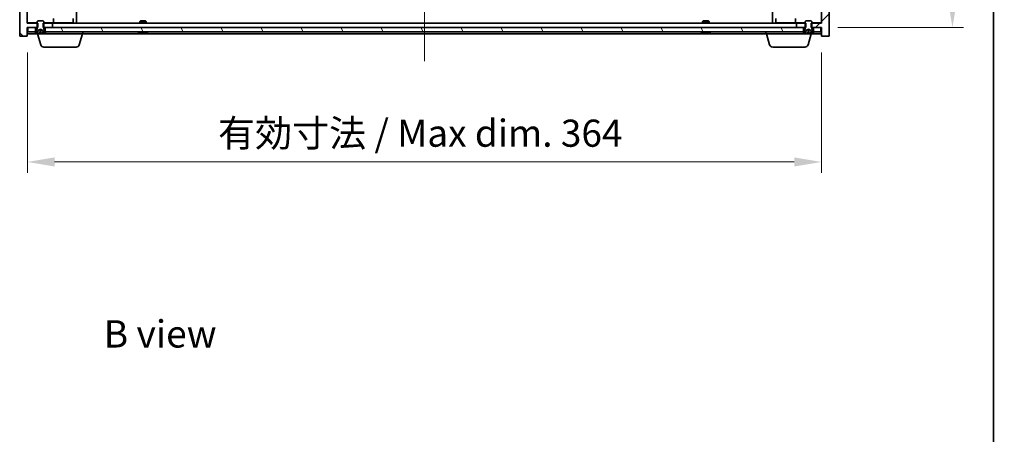
# Model space of a CAD drawing. Units: millimetres. Extents: x 0 to 10226, y 0 to 1405.
# Drawn here: x 3474 to 3925, y 844 to 1034 of the extents above; entities that cross this region are included whole.
import ezdxf

# ---------------------------------------------------------------- set-up
doc = ezdxf.new("R2010")
doc.units = ezdxf.units.MM
doc.header["$LTSCALE"] = 5
doc.linetypes.add('CHAIN', pattern=[0.3543, 0.2362, -0.0295, 0.0591, -0.0295])
doc.layers.get('Defpoints').update_dxf_attribs({"lineweight": 25})
for name, color, linetype, lineweight in [('Border (ISO)', 7, 'Continuous', 35), ('Centerline (ISO)', 131, 'Continuous', 18), ('Dimension (ISO)', 7, 'Continuous', 18), ('Dimension (ISO) @ 1', 7, 'Continuous', 18), ('Hatch (ISO)', 1, 'Continuous', 18), ('Symbol (ISO)', 7, 'Continuous', 18), ('Visible (ISO)', 7, 'Continuous', 35)]:
    doc.layers.add(name, color=color, linetype=linetype, lineweight=lineweight)
doc.styles.add('Note Text (TK)', font='txt')
doc.dimstyles.new('Default - Method 1b (TK)', dxfattribs={"dimscale": 5, "dimtxt": 2.5, "dimasz": 2.5, "dimexe": 1, "dimexo": 1.5, "dimgap": 1, "dimtad": 1, "dimtoh": 1, "dimrnd": 1e-08, "dimdsep": 46, "dimtxsty": 'Note Text (TK)', "dimcen": 0.09, "dimdle": 5, "dimclrd": 100, "dimclre": 100, "dimclrt": 7, "dimadec": 1, "dimazin": 1, "dimtfac": 1, "dimtmove": 0, "dimatfit": 3, "dimfxl": 1, "dimtolj": 1, "dimlwd": -1, "dimlwe": -1, "dimarcsym": 0})
pattern_1 = [(45, (1892.5, -40), (-11.22532, 11.22532), [])]
pattern_2 = [(135.0002, (1892.5, -40), (-11.22528, -11.22536), [])]

# ---------------------------------------------------------------- blocks, each defined once
blk = doc.blocks.new('図面枠 tk図枠')
at = {"layer": 'Border (ISO)'}
blk.add_line((405.5, 289), (405.5, 8), dxfattribs=at)
blk = doc.blocks.new('*D116')
at = {"layer": 'Defpoints', "color": 0}
for p in [(3477.24, 1026.42), (3841.24, 1026.42), (3841.24, 968.74)]:
    blk.add_point(p, dxfattribs=at)
at = {"layer": 'Dimension (ISO)', "color": 100}
for p, q in [((3477.24, 1018.92), (3477.24, 963.74)), ((3841.24, 1018.92), (3841.24, 963.74)), ((3489.74, 968.74), (3828.74, 968.74))]:
    blk.add_line(p, q, dxfattribs=at)
for points in [[(3489.74, 970.82), (3489.74, 966.65), (3477.24, 968.74)], [(3828.74, 970.82), (3828.74, 966.65), (3841.24, 968.74)]]:
    blk.add_solid(points, dxfattribs=at)
at = {"layer": 'Dimension (ISO)', "color": 7, "insert": (3564.65, 981.93), "char_height": 12.5, "attachment_point": 4, "style": 'Note Text (TK)'}
blk.add_mtext('\\A1;\\fＭＳ Ｐゴシック|b0|i0;\\H12.4365;有効寸法 / Max dim. 364', dxfattribs=at)
blk = doc.blocks.new('*D117')
at = {"layer": 'Defpoints', "color": 0}
for p in [(3841.24, 1321.42), (3841.24, 1030.42), (3901.24, 1030.42)]:
    blk.add_point(p, dxfattribs=at)
at = {"layer": 'Dimension (ISO)', "color": 100}
for p, q in [((3848.74, 1321.42), (3906.24, 1321.42)), ((3901.24, 1308.92), (3901.24, 1042.92)), ((3848.74, 1030.42), (3906.24, 1030.42))]:
    blk.add_line(p, q, dxfattribs=at)
for points in [[(3899.15, 1308.92), (3903.32, 1308.92), (3901.24, 1321.42)], [(3899.15, 1042.92), (3903.32, 1042.92), (3901.24, 1030.42)]]:
    blk.add_solid(points, dxfattribs=at)
at = {"layer": 'Dimension (ISO)', "color": 7, "insert": (3888.04, 1082.75), "char_height": 12.5, "attachment_point": 4, "rotation": 90, "style": 'Note Text (TK)'}
blk.add_mtext('\\A1;\\fＭＳ Ｐゴシック|b0|i0;\\H12.4365;有効寸法 / Max dim. 291', dxfattribs=at)

msp = doc.modelspace()

# ---------------------------------------------------------------- hatches: boundary and pattern name
at = {"layer": 'Hatch (ISO)'}
h = msp.add_hatch(dxfattribs=at)
h.set_pattern_fill('ANSI31', color=256, scale=127, angle=90.00021, style=0)
h.set_pattern_definition(pattern_2)
h.paths.add_polyline_path([(3484.4649, 1321.4159), (3484.4649, 1319.4159), (3484.7354, 1319.4159), (3488.7354, 1319.4159), (3488.7354, 1321.4159), (3485.4854, 1321.4159), (3484.7354, 1321.4159)])
h.paths.add_polyline_path([(3484.4649, 1032.4159), (3484.4649, 1030.4159), (3484.7354, 1030.4159), (3485.4854, 1030.4159), (3488.7354, 1030.4159), (3488.7354, 1032.4159), (3484.7354, 1032.4159)])
h.paths.add_polyline_path([(3477.2354, 1325.4159), (3473.7354, 1325.4159), (3473.7354, 1026.4159), (3477.2354, 1026.4159), (3477.2354, 1030.4159), (3477.4854, 1030.4159), (3480.9854, 1030.4159), (3481.7354, 1030.4159), (3482.0059, 1030.4159), (3482.0059, 1032.4159), (3481.7354, 1032.4159), (3477.2354, 1032.4159), (3477.2354, 1319.4159), (3481.7354, 1319.4159), (3482.0059, 1319.4159), (3482.0059, 1321.4159), (3481.7354, 1321.4159), (3480.9854, 1321.4159), (3477.4854, 1321.4159), (3477.2354, 1321.4159)])
h = msp.add_hatch(dxfattribs=at)
h.set_pattern_fill('ANSI31', color=256, scale=127, style=0)
h.set_pattern_definition(pattern_1)
h.paths.add_polyline_path([(3834.0059, 1319.4159), (3834.0059, 1321.4159), (3833.7354, 1321.4159), (3832.9854, 1321.4159), (3829.7354, 1321.4159), (3829.7354, 1319.4159), (3833.7354, 1319.4159)])
h.paths.add_polyline_path([(3834.0059, 1030.4159), (3834.0059, 1032.4159), (3833.7354, 1032.4159), (3829.7354, 1032.4159), (3829.7354, 1030.4159), (3832.9854, 1030.4159), (3833.7354, 1030.4159)])
h.paths.add_polyline_path([(3844.7354, 1325.4159), (3841.2354, 1325.4159), (3841.2354, 1321.4159), (3840.9854, 1321.4159), (3837.4854, 1321.4159), (3836.7354, 1321.4159), (3836.4649, 1321.4159), (3836.4649, 1319.4159), (3836.7354, 1319.4159), (3841.2354, 1319.4159), (3841.2354, 1032.4159), (3836.7354, 1032.4159), (3836.4649, 1032.4159), (3836.4649, 1030.4159), (3836.7354, 1030.4159), (3837.4854, 1030.4159), (3840.9854, 1030.4159), (3841.2354, 1030.4159), (3841.2354, 1026.4159), (3844.7354, 1026.4159)])
h = msp.add_hatch(dxfattribs=at)
h.set_pattern_fill('ANSI31', color=256, scale=127, style=0)
h.set_pattern_definition(pattern_1)
edge = h.paths.add_edge_path()
edge.add_line((3481.1354, 1028.4159), (3480.9854, 1028.4159))
edge.add_line((3480.9854, 1028.4159), (3480.4354, 1028.4159))
edge.add_ellipse((3483.2354, 1034.6697), major_axis=(-2.8, -6.2538), ratio=1, start_angle=0, end_angle=11.474153)
edge.add_line((3481.7354, 1027.9839), (3482.3027, 1029.1218))
edge.add_line((3482.3027, 1029.1218), (3483.2354, 1029.6177))
edge.add_line((3483.2354, 1029.6177), (3484.168, 1029.1218))
edge.add_line((3484.168, 1029.1218), (3484.7354, 1027.9839))
edge.add_ellipse((3483.2354, 1034.6697), major_axis=(1.5, -6.6858), ratio=1, start_angle=0, end_angle=11.474153)
edge.add_line((3486.0354, 1028.4159), (3485.4854, 1028.4159))
edge.add_line((3485.4854, 1028.4159), (3485.3354, 1028.4159))
edge.add_line((3485.3354, 1028.4159), (3484.7354, 1029.9159))
edge.add_line((3484.7354, 1029.9159), (3484.7354, 1030.4159))
edge.add_line((3484.7354, 1030.4159), (3484.7354, 1032.4159))
edge.add_line((3484.7354, 1032.4159), (3484.7354, 1033.109))
edge.add_line((3484.7354, 1033.109), (3484.4286, 1033.4159))
edge.add_line((3484.4286, 1033.4159), (3482.0421, 1033.4159))
edge.add_line((3482.0421, 1033.4159), (3481.7354, 1033.109))
edge.add_line((3481.7354, 1033.109), (3481.7354, 1032.4159))
edge.add_line((3481.7354, 1032.4159), (3481.7354, 1030.4159))
edge.add_line((3481.7354, 1030.4159), (3481.7354, 1029.9159))
edge.add_line((3481.7354, 1029.9159), (3481.1354, 1028.4159))
h = msp.add_hatch(dxfattribs=at)
h.set_pattern_fill('ANSI31', color=256, scale=127, angle=90.00021, style=0)
h.set_pattern_definition(pattern_2)
edge = h.paths.add_edge_path()
edge.add_line((3833.1354, 1028.4159), (3832.9854, 1028.4159))
edge.add_line((3832.9854, 1028.4159), (3832.4354, 1028.4159))
edge.add_ellipse((3835.2354, 1034.6697), major_axis=(-2.8, -6.2538), ratio=1, start_angle=0, end_angle=11.474153)
edge.add_line((3833.7354, 1027.9839), (3834.3027, 1029.1218))
edge.add_line((3834.3027, 1029.1218), (3835.2354, 1029.6177))
edge.add_line((3835.2354, 1029.6177), (3836.168, 1029.1218))
edge.add_line((3836.168, 1029.1218), (3836.7354, 1027.9839))
edge.add_ellipse((3835.2354, 1034.6697), major_axis=(1.5, -6.6858), ratio=1, start_angle=0, end_angle=11.474153)
edge.add_line((3838.0354, 1028.4159), (3837.4854, 1028.4159))
edge.add_line((3837.4854, 1028.4159), (3837.3354, 1028.4159))
edge.add_line((3837.3354, 1028.4159), (3836.7354, 1029.9159))
edge.add_line((3836.7354, 1029.9159), (3836.7354, 1030.4159))
edge.add_line((3836.7354, 1030.4159), (3836.7354, 1032.4159))
edge.add_line((3836.7354, 1032.4159), (3836.7354, 1033.109))
edge.add_line((3836.7354, 1033.109), (3836.4286, 1033.4159))
edge.add_line((3836.4286, 1033.4159), (3834.0421, 1033.4159))
edge.add_line((3834.0421, 1033.4159), (3833.7354, 1033.109))
edge.add_line((3833.7354, 1033.109), (3833.7354, 1032.4159))
edge.add_line((3833.7354, 1032.4159), (3833.7354, 1030.4159))
edge.add_line((3833.7354, 1030.4159), (3833.7354, 1029.9159))
edge.add_line((3833.7354, 1029.9159), (3833.1354, 1028.4159))
h = msp.add_hatch(dxfattribs=at)
h.set_pattern_fill('ANSI31', color=256, scale=127, angle=75.000175, style=0)
h.set_pattern_definition([(120.0002, (1892.5, -40), (-13.74813, -7.93754), [])])
h.paths.add_polyline_path([(3832.9854, 1028.4159), (3832.9854, 1030.4159), (3829.7354, 1030.4159), (3488.7354, 1030.4159), (3485.4854, 1030.4159), (3485.4854, 1028.4159), (3486.0354, 1028.4159), (3832.4354, 1028.4159)])
h.paths.add_polyline_path([(3477.4854, 1030.4159), (3477.4854, 1028.4159), (3480.4354, 1028.4159), (3480.9854, 1028.4159), (3480.9854, 1030.4159)])
h.paths.add_polyline_path([(3840.9854, 1028.4159), (3840.9854, 1030.4159), (3837.4854, 1030.4159), (3837.4854, 1028.4159), (3838.0354, 1028.4159)])

# ---------------------------------------------------------------- linework, layer by layer
at = {"layer": 'Centerline (ISO)', "linetype": 'CHAIN', "ltscale": 23.990969}
msp.add_line((3659.2354, 1336.9159), (3659.2354, 1014.9159), dxfattribs=at)
at = {"layer": 'Visible (ISO)'}
for p, q in [((3473.7354, 1325.4159), (3473.7354, 1026.4159)), ((3844.7354, 1026.4159), (3844.7354, 1325.4159)), ((3477.2354, 1032.4159), (3477.2354, 1319.4159)), ((3841.2354, 1319.4159), (3841.2354, 1032.4159)), ((3499.7354, 1032.4159), (3499.7354, 1042.4159)), ((3818.7354, 1032.4159), (3818.7354, 1042.4159)), ((3482.0421, 1033.4159), (3481.7354, 1033.109)), ((3484.4286, 1033.4159), (3482.0421, 1033.4159)), ((3484.7354, 1033.109), (3484.4286, 1033.4159)), ((3489.2354, 1032.5159), (3489.2354, 1034.5159)), ((3498.2354, 1032.5159), (3498.2354, 1034.5159)), ((3529.0421, 1033.4159), (3528.7354, 1033.109)), ((3529.0421, 1033.4159), (3531.4286, 1033.4159)), ((3531.4286, 1033.4159), (3531.7354, 1033.109)), ((3787.0421, 1033.4159), (3786.7354, 1033.109)), ((3787.0421, 1033.4159), (3789.4286, 1033.4159)), ((3789.4286, 1033.4159), (3789.7354, 1033.109)), ((3820.2354, 1034.5159), (3820.2354, 1032.5159)), ((3829.2354, 1034.5159), (3829.2354, 1032.5159)), ((3834.0421, 1033.4159), (3833.7354, 1033.109)), ((3836.4286, 1033.4159), (3834.0421, 1033.4159)), ((3836.7354, 1033.109), (3836.4286, 1033.4159)), ((3478.2354, 1032.5159), (3477.2354, 1032.5159)), ((3482.0059, 1032.4159), (3477.2354, 1032.4159)), ((3477.2354, 1026.4159), (3477.2354, 1030.4159)), ((3477.2354, 1030.4159), (3482.0059, 1030.4159)), ((3477.4854, 1030.4159), (3477.4854, 1028.4159)), ((3480.9854, 1030.4159), (3477.4854, 1030.4159)), ((3478.2354, 1032.5159), (3481.7354, 1032.5159)), ((3480.9854, 1028.4159), (3480.9854, 1030.4159)), ((3481.7354, 1029.9159), (3481.1354, 1028.4159)), ((3481.7354, 1033.109), (3481.7354, 1029.9159)), ((3481.7354, 1027.9839), (3482.3027, 1029.1218)), ((3482.0059, 1030.4159), (3482.0059, 1032.4159)), ((3482.3027, 1029.1218), (3483.2354, 1029.6177)), ((3482.3117, 1029.1218), (3482.3027, 1029.1218)), ((3483.3649, 1029.1218), (3483.1058, 1029.1218)), ((3483.2354, 1029.6177), (3484.168, 1029.1218)), ((3484.168, 1029.1218), (3484.159, 1029.1218)), ((3484.168, 1029.1218), (3484.7354, 1027.9839)), ((3484.4649, 1032.4159), (3484.4649, 1030.4159)), ((3488.7354, 1032.4159), (3484.4649, 1032.4159)), ((3484.4649, 1030.4159), (3488.7354, 1030.4159)), ((3484.7354, 1029.9159), (3484.7354, 1033.109)), ((3484.7354, 1032.5159), (3488.2354, 1032.5159)), ((3485.3354, 1028.4159), (3484.7354, 1029.9159)), ((3832.9854, 1030.4159), (3485.4854, 1030.4159)), ((3485.4854, 1030.4159), (3485.4854, 1028.4159)), ((3489.2354, 1032.5159), (3488.2354, 1032.5159)), ((3488.7354, 1030.4159), (3488.7354, 1032.4159)), ((3488.7354, 1032.4159), (3829.7354, 1032.4159)), ((3489.2354, 1032.5159), (3490.2354, 1032.5159)), ((3490.2354, 1032.5159), (3497.2354, 1032.5159)), ((3490.8887, 1032.4159), (3490.8887, 1032.5159)), ((3493.582, 1032.4159), (3493.582, 1032.5159)), ((3498.2354, 1032.5159), (3497.2354, 1032.5159)), ((3531.7354, 1033.109), (3528.7354, 1033.109)), ((3528.7354, 1032.4159), (3528.7354, 1033.109)), ((3531.7354, 1032.4159), (3531.7354, 1033.109)), ((3789.7354, 1033.109), (3786.7354, 1033.109)), ((3786.7354, 1032.4159), (3786.7354, 1033.109)), ((3789.7354, 1032.4159), (3789.7354, 1033.109)), ((3821.2354, 1032.5159), (3820.2354, 1032.5159)), ((3821.2354, 1032.5159), (3828.2354, 1032.5159)), ((3824.8887, 1032.4159), (3824.8887, 1032.5159)), ((3827.582, 1032.4159), (3827.582, 1032.5159)), ((3828.2354, 1032.5159), (3829.2354, 1032.5159)), ((3830.2354, 1032.5159), (3829.2354, 1032.5159)), ((3834.0059, 1032.4159), (3829.7354, 1032.4159)), ((3829.7354, 1032.4159), (3829.7354, 1030.4159)), ((3829.7354, 1030.4159), (3834.0059, 1030.4159)), ((3830.2354, 1032.5159), (3833.7354, 1032.5159)), ((3832.9854, 1028.4159), (3832.9854, 1030.4159)), ((3833.7354, 1029.9159), (3833.1354, 1028.4159)), ((3833.7354, 1033.109), (3833.7354, 1029.9159)), ((3833.7354, 1027.9839), (3834.3027, 1029.1218)), ((3834.0059, 1030.4159), (3834.0059, 1032.4159)), ((3834.3027, 1029.1218), (3835.2354, 1029.6177)), ((3834.3117, 1029.1218), (3834.3027, 1029.1218)), ((3835.3649, 1029.1218), (3835.1058, 1029.1218)), ((3835.2354, 1029.6177), (3836.168, 1029.1218)), ((3836.168, 1029.1218), (3836.159, 1029.1218)), ((3836.168, 1029.1218), (3836.7354, 1027.9839)), ((3841.2354, 1032.4159), (3836.4649, 1032.4159)), ((3836.4649, 1032.4159), (3836.4649, 1030.4159)), ((3836.4649, 1030.4159), (3841.2354, 1030.4159)), ((3836.7354, 1029.9159), (3836.7354, 1033.109)), ((3836.7354, 1032.5159), (3840.2354, 1032.5159)), ((3837.3354, 1028.4159), (3836.7354, 1029.9159)), ((3840.9854, 1030.4159), (3837.4854, 1030.4159)), ((3837.4854, 1030.4159), (3837.4854, 1028.4159)), ((3841.2354, 1032.5159), (3840.2354, 1032.5159)), ((3840.9854, 1028.4159), (3840.9854, 1030.4159)), ((3841.2354, 1030.4159), (3841.2354, 1026.4159)), ((3473.7354, 1026.4159), (3477.2354, 1026.4159)), ((3477.2354, 1027.4159), (3481.7354, 1027.4159)), ((3477.4854, 1028.4159), (3480.9854, 1028.4159)), ((3481.1354, 1028.4159), (3480.4354, 1028.4159)), ((3481.7354, 1027.4159), (3481.7354, 1027.9839)), ((3481.7523, 1027.9839), (3481.7354, 1027.9839)), ((3502.7354, 1027.4159), (3481.7354, 1027.4159)), ((3483.4147, 1022.4849), (3481.9354, 1027.4159)), ((3483.46, 1027.9839), (3483.0107, 1027.9839)), ((3484.7354, 1027.9839), (3484.7184, 1027.9839)), ((3486.0354, 1028.4159), (3485.3354, 1028.4159)), ((3485.4854, 1028.4159), (3832.9854, 1028.4159)), ((3501.056, 1022.4849), (3502.5354, 1027.4159)), ((3502.7354, 1027.4159), (3502.7354, 1028.4159)), ((3502.7354, 1027.4159), (3815.7354, 1027.4159)), ((3529.1057, 1027.9839), (3528.8641, 1027.9839)), ((3529.8151, 1027.832), (3529.817, 1027.853)), ((3530.6556, 1027.832), (3530.6482, 1027.9161)), ((3531.2222, 1027.9839), (3530.8434, 1027.9839)), ((3787.1057, 1027.9839), (3786.8641, 1027.9839)), ((3787.8151, 1027.832), (3787.817, 1027.853)), ((3788.6556, 1027.832), (3788.6482, 1027.9161)), ((3789.2222, 1027.9839), (3788.8434, 1027.9839)), ((3815.7354, 1027.4159), (3815.7354, 1028.4159)), ((3836.7354, 1027.4159), (3815.7354, 1027.4159)), ((3817.4147, 1022.4849), (3815.9354, 1027.4159)), ((3833.1354, 1028.4159), (3832.4354, 1028.4159)), ((3833.7523, 1027.9839), (3833.7354, 1027.9839)), ((3835.46, 1027.9839), (3835.0107, 1027.9839)), ((3835.056, 1022.4849), (3836.5354, 1027.4159)), ((3836.7354, 1027.9839), (3836.7184, 1027.9839)), ((3836.7354, 1027.4159), (3836.7354, 1027.9839)), ((3836.7354, 1027.4159), (3841.2354, 1027.4159)), ((3838.0354, 1028.4159), (3837.3354, 1028.4159)), ((3837.4854, 1028.4159), (3840.9854, 1028.4159)), ((3841.2354, 1026.4159), (3844.7354, 1026.4159)), ((3499.6193, 1021.4159), (3484.8514, 1021.4159)), ((3833.6193, 1021.4159), (3818.8514, 1021.4159))]:
    msp.add_line(p, q, dxfattribs=at)
for centre, radius, start, end in [((3483.2354, 1034.6697), 6.852, 245.880581, 257.354734), ((3483.2354, 1034.6697), 6.852, 282.645266, 294.119419), ((3530.2354, 1034.6697), 6.852, 245.880581, 266.044012), ((3530.2354, 1034.6697), 6.852, 273.955988, 294.119419), ((3788.2354, 1034.6697), 6.852, 245.880581, 266.044012), ((3788.2354, 1034.6697), 6.852, 273.955988, 294.119419), ((3835.2354, 1034.6697), 6.852, 245.880581, 257.354734), ((3835.2354, 1034.6697), 6.852, 282.645266, 294.119419), ((3484.8514, 1022.9159), 1.5, 196.699244, 270), ((3499.6193, 1022.9159), 1.5, 270, 343.300756), ((3818.8514, 1022.9159), 1.5, 196.699244, 270), ((3833.6193, 1022.9159), 1.5, 270, 343.300756)]:
    msp.add_arc(centre, radius, start, end, dxfattribs=at)
for centre, major_axis, ratio, start_param, end_param in [((3483.2381, 1034.6394), (6.8155, 0.6152), 0.99616364, 4.40384285, 4.5556801), ((3483.5813, 1034.6394), (-0.5964, -6.8172), 0.00786672, 0.06703581, 0.21887306), ((3482.8894, 1034.6394), (0.5964, -6.8172), 0.00786672, 6.06431225, 6.2161495), ((3483.2326, 1034.6394), (6.8155, -0.6152), 0.99616364, 4.86909786, 5.02093511), ((3530.4237, 1034.6394), (-1.0859, -6.7565), 0.83565967, 6.19850751, 6.35034476), ((3530.0516, 1034.6394), (1.1124, -6.7522), 0.84411984, 5.92681936, 6.07865661), ((3530.5255, 1034.6394), (-0.7099, -6.8063), 0.54228847, 0.12284572, 0.27468297), ((3530.4191, 1034.6394), (-1.1124, -6.7522), 0.84411984, 0.2045287, 0.23316877), ((3529.9422, 1034.6394), (0.7028, -6.807), 0.52902323, 0.01177988, 0.16361713), ((3788.4237, 1034.6394), (-1.0859, -6.7565), 0.83565967, 6.19850751, 6.35034476), ((3788.0516, 1034.6394), (1.1124, -6.7522), 0.84411984, 5.92681936, 6.07865661), ((3788.5255, 1034.6394), (-0.7099, -6.8063), 0.54228847, 0.12284572, 0.27468297), ((3788.4191, 1034.6394), (-1.1124, -6.7522), 0.84411984, 0.2045287, 0.23316877), ((3787.9422, 1034.6394), (0.7028, -6.807), 0.52902323, 0.01177988, 0.16361713), ((3835.2381, 1034.6394), (6.8155, 0.6152), 0.99616364, 4.40384285, 4.5556801), ((3835.5813, 1034.6394), (-0.5964, -6.8172), 0.00786672, 0.06703581, 0.21887306), ((3834.8894, 1034.6394), (0.5964, -6.8172), 0.00786672, 6.06431225, 6.2161495), ((3835.2326, 1034.6394), (6.8155, -0.6152), 0.99616364, 4.86909786, 5.02093511)]:
    msp.add_ellipse(centre, major_axis=major_axis, ratio=ratio, start_param=start_param, end_param=end_param, dxfattribs=at)
for points, weights in [([(3481.7523, 1027.9839), (3482.097, 1028.685), (3482.3117, 1029.1218)], [1, 1.02813726384, 1]), ([(3482.3117, 1029.1218), (3482.6245, 1029.2873), (3482.7808, 1029.3688)], [1, 1.43832634333, 1.83355827399]), ([(3483.1058, 1029.1218), (3483.0693, 1028.685), (3483.0107, 1027.9839)], [1, 1.0281372637, 1]), ([(3483.1238, 1029.3688), (3483.1179, 1029.2873), (3483.1058, 1029.1218)], [1.83355827401, 1.43832634334, 1]), ([(3483.3649, 1029.1218), (3483.3528, 1029.2873), (3483.3469, 1029.3688)], [1, 1.43832634333, 1.83355827399]), ([(3483.46, 1027.9839), (3483.4014, 1028.685), (3483.3649, 1029.1218)], [1, 1.02813726819, 1]), ([(3483.6899, 1029.3688), (3483.8462, 1029.2873), (3484.159, 1029.1218)], [1.83355827401, 1.43832634334, 1]), ([(3484.159, 1029.1218), (3484.3737, 1028.685), (3484.7184, 1027.9839)], [1, 1.02813726389, 1]), ([(3833.7523, 1027.9839), (3834.097, 1028.685), (3834.3117, 1029.1218)], [1, 1.02813726384, 1]), ([(3834.3117, 1029.1218), (3834.6245, 1029.2873), (3834.7808, 1029.3688)], [1, 1.43832634333, 1.83355827399]), ([(3835.1058, 1029.1218), (3835.0693, 1028.685), (3835.0107, 1027.9839)], [1, 1.0281372637, 1]), ([(3835.1238, 1029.3688), (3835.1179, 1029.2873), (3835.1058, 1029.1218)], [1.83355827401, 1.43832634334, 1]), ([(3835.3649, 1029.1218), (3835.3528, 1029.2873), (3835.3469, 1029.3688)], [1, 1.43832634333, 1.83355827399]), ([(3835.46, 1027.9839), (3835.4014, 1028.685), (3835.3649, 1029.1218)], [1, 1.02813726819, 1]), ([(3835.6899, 1029.3688), (3835.8462, 1029.2873), (3836.159, 1029.1218)], [1.83355827401, 1.43832634334, 1]), ([(3836.159, 1029.1218), (3836.3737, 1028.685), (3836.7184, 1027.9839)], [1, 1.02813726389, 1])]:
    msp.add_rational_spline(points, weights, degree=2, dxfattribs=at)
for points, knots in [([(3482.7808, 1029.3688), (3482.8187, 1029.3886), (3482.8582, 1029.4083), (3482.9161, 1029.4339), (3482.9409, 1029.4439), (3482.9877, 1029.458), (3483.0098, 1029.4619), (3483.0467, 1029.4619), (3483.064, 1029.458), (3483.0916, 1029.4439), (3483.1021, 1029.4339), (3483.1198, 1029.4083), (3483.1252, 1029.3886), (3483.1238, 1029.3688)], [0.1535075344, 0.1535075344, 0.1535075344, 0.1535075344, 0.1654059619, 0.1654059619, 0.1732444887, 0.1732444887, 0.1810830155, 0.1810830155, 0.1889215423, 0.1889215423, 0.1967600691, 0.1967600691, 0.2086584966, 0.2086584966, 0.2086584966, 0.2086584966]), ([(3483.3469, 1029.3688), (3483.3455, 1029.3886), (3483.3509, 1029.4083), (3483.3686, 1029.4339), (3483.3791, 1029.4439), (3483.4067, 1029.458), (3483.424, 1029.4619), (3483.4609, 1029.4619), (3483.483, 1029.458), (3483.5299, 1029.4439), (3483.5546, 1029.4339), (3483.6125, 1029.4083), (3483.652, 1029.3886), (3483.6899, 1029.3688)], [0.1535075344, 0.1535075344, 0.1535075344, 0.1535075344, 0.1654059619, 0.1654059619, 0.1732444887, 0.1732444887, 0.1810830155, 0.1810830155, 0.1889215423, 0.1889215423, 0.1967600691, 0.1967600691, 0.2086584966, 0.2086584966, 0.2086584966, 0.2086584966]), ([(3834.7808, 1029.3688), (3834.8187, 1029.3886), (3834.8582, 1029.4083), (3834.9161, 1029.4339), (3834.9409, 1029.4439), (3834.9877, 1029.458), (3835.0098, 1029.4619), (3835.0467, 1029.4619), (3835.064, 1029.458), (3835.0916, 1029.4439), (3835.1021, 1029.4339), (3835.1198, 1029.4083), (3835.1252, 1029.3886), (3835.1238, 1029.3688)], [0.1535075344, 0.1535075344, 0.1535075344, 0.1535075344, 0.1654059619, 0.1654059619, 0.1732444887, 0.1732444887, 0.1810830155, 0.1810830155, 0.1889215423, 0.1889215423, 0.1967600691, 0.1967600691, 0.2086584966, 0.2086584966, 0.2086584966, 0.2086584966]), ([(3835.3469, 1029.3688), (3835.3455, 1029.3886), (3835.3509, 1029.4083), (3835.3686, 1029.4339), (3835.3791, 1029.4439), (3835.4067, 1029.458), (3835.424, 1029.4619), (3835.4609, 1029.4619), (3835.483, 1029.458), (3835.5299, 1029.4439), (3835.5546, 1029.4339), (3835.6125, 1029.4083), (3835.652, 1029.3886), (3835.6899, 1029.3688)], [0.1535075344, 0.1535075344, 0.1535075344, 0.1535075344, 0.1654059619, 0.1654059619, 0.1732444887, 0.1732444887, 0.1810830155, 0.1810830155, 0.1889215423, 0.1889215423, 0.1967600691, 0.1967600691, 0.2086584966, 0.2086584966, 0.2086584966, 0.2086584966]), ([(3482.7797, 1027.8372), (3482.8062, 1027.8355), (3482.8344, 1027.834), (3482.8863, 1027.832), (3482.9099, 1027.8315), (3482.9472, 1027.8315), (3482.9633, 1027.8321), (3482.9842, 1027.8341), (3482.9894, 1027.8356), (3482.9898, 1027.8372)], [0, 0, 0, 0, 0.0079681043, 0.0079681043, 0.0159362086, 0.0159362086, 0.0239050461, 0.0239050461, 0.0315396273, 0.0315396273, 0.0315396273, 0.0315396273]), ([(3483.4809, 1027.8372), (3483.4813, 1027.8355), (3483.4869, 1027.834), (3483.5091, 1027.832), (3483.5256, 1027.8315), (3483.5634, 1027.8315), (3483.5873, 1027.8321), (3483.6384, 1027.8341), (3483.6655, 1027.8356), (3483.691, 1027.8372)], [0, 0, 0, 0, 0.0079681043, 0.0079681043, 0.0159362086, 0.0159362086, 0.0239050461, 0.0239050461, 0.0315396273, 0.0315396273, 0.0315396273, 0.0315396273]), ([(3529.7191, 1027.8372), (3529.7413, 1027.8355), (3529.762, 1027.834), (3529.7939, 1027.832), (3529.8049, 1027.8315), (3529.8135, 1027.8315), (3529.8151, 1027.8317), (3529.8151, 1027.832)], [0, 0, 0, 0, 0.0079679566, 0.0079679566, 0.0159359132, 0.0159359132, 0.0202429014, 0.0202429014, 0.0202429014, 0.0202429014]), ([(3530.2733, 1027.8372), (3530.2587, 1027.8355), (3530.2388, 1027.834), (3530.1923, 1027.832), (3530.1656, 1027.8315), (3530.1137, 1027.8315), (3530.0849, 1027.8321), (3530.0306, 1027.8341), (3530.005, 1027.8356), (3529.9832, 1027.8372)], [0, 0, 0, 0, 0.0079681043, 0.0079681043, 0.0159362086, 0.0159362086, 0.0239050461, 0.0239050461, 0.0315396273, 0.0315396273, 0.0315396273, 0.0315396273]), ([(3530.2354, 1027.834), (3530.2416, 1027.8336), (3530.2483, 1027.8333), (3530.2784, 1027.832), (3530.3051, 1027.8315), (3530.357, 1027.8315), (3530.3858, 1027.8321), (3530.4401, 1027.8341), (3530.4658, 1027.8356), (3530.4875, 1027.8372)], [0.0056033499, 0.0056033499, 0.0056033499, 0.0056033499, 0.0079679566, 0.0079679566, 0.0159359132, 0.0159359132, 0.0239048984, 0.0239048984, 0.0315396272, 0.0315396272, 0.0315396272, 0.0315396272]), ([(3530.7081, 1027.834), (3530.7026, 1027.8336), (3530.6975, 1027.8333), (3530.6768, 1027.832), (3530.6658, 1027.8315), (3530.6547, 1027.8315), (3530.654, 1027.8321), (3530.6638, 1027.8341), (3530.674, 1027.8356), (3530.6874, 1027.8372)], [0.0056033558, 0.0056033558, 0.0056033558, 0.0056033558, 0.0079681043, 0.0079681043, 0.0159362086, 0.0159362086, 0.0239050461, 0.0239050461, 0.0315396273, 0.0315396273, 0.0315396273, 0.0315396273]), ([(3787.7191, 1027.8372), (3787.7413, 1027.8355), (3787.762, 1027.834), (3787.7939, 1027.832), (3787.8049, 1027.8315), (3787.8135, 1027.8315), (3787.8151, 1027.8317), (3787.8151, 1027.832)], [0, 0, 0, 0, 0.0079679566, 0.0079679566, 0.0159359132, 0.0159359132, 0.0202429014, 0.0202429014, 0.0202429014, 0.0202429014]), ([(3788.2733, 1027.8372), (3788.2587, 1027.8355), (3788.2388, 1027.834), (3788.1923, 1027.832), (3788.1656, 1027.8315), (3788.1137, 1027.8315), (3788.0849, 1027.8321), (3788.0306, 1027.8341), (3788.005, 1027.8356), (3787.9832, 1027.8372)], [0, 0, 0, 0, 0.0079681043, 0.0079681043, 0.0159362086, 0.0159362086, 0.0239050461, 0.0239050461, 0.0315396273, 0.0315396273, 0.0315396273, 0.0315396273]), ([(3788.2354, 1027.834), (3788.2416, 1027.8336), (3788.2483, 1027.8333), (3788.2784, 1027.832), (3788.3051, 1027.8315), (3788.357, 1027.8315), (3788.3858, 1027.8321), (3788.4401, 1027.8341), (3788.4658, 1027.8356), (3788.4875, 1027.8372)], [0.0056033499, 0.0056033499, 0.0056033499, 0.0056033499, 0.0079679566, 0.0079679566, 0.0159359132, 0.0159359132, 0.0239048984, 0.0239048984, 0.0315396272, 0.0315396272, 0.0315396272, 0.0315396272]), ([(3788.7081, 1027.834), (3788.7026, 1027.8336), (3788.6975, 1027.8333), (3788.6768, 1027.832), (3788.6658, 1027.8315), (3788.6547, 1027.8315), (3788.654, 1027.8321), (3788.6638, 1027.8341), (3788.674, 1027.8356), (3788.6874, 1027.8372)], [0.0056033558, 0.0056033558, 0.0056033558, 0.0056033558, 0.0079681043, 0.0079681043, 0.0159362086, 0.0159362086, 0.0239050461, 0.0239050461, 0.0315396273, 0.0315396273, 0.0315396273, 0.0315396273]), ([(3834.7797, 1027.8372), (3834.8062, 1027.8355), (3834.8344, 1027.834), (3834.8863, 1027.832), (3834.9099, 1027.8315), (3834.9472, 1027.8315), (3834.9633, 1027.8321), (3834.9842, 1027.8341), (3834.9894, 1027.8356), (3834.9898, 1027.8372)], [0, 0, 0, 0, 0.0079681043, 0.0079681043, 0.0159362086, 0.0159362086, 0.0239050461, 0.0239050461, 0.0315396273, 0.0315396273, 0.0315396273, 0.0315396273]), ([(3835.4809, 1027.8372), (3835.4813, 1027.8355), (3835.4869, 1027.834), (3835.5091, 1027.832), (3835.5256, 1027.8315), (3835.5634, 1027.8315), (3835.5873, 1027.8321), (3835.6384, 1027.8341), (3835.6655, 1027.8356), (3835.691, 1027.8372)], [0, 0, 0, 0, 0.0079681043, 0.0079681043, 0.0159362086, 0.0159362086, 0.0239050461, 0.0239050461, 0.0315396273, 0.0315396273, 0.0315396273, 0.0315396273])]:
    msp.add_open_spline(points, degree=3, knots=knots, dxfattribs=at)

# ---------------------------------------------------------------- block references
at = {"xscale": 5, "yscale": 5, "zscale": 5}
msp.add_blockref('図面枠 tk図枠', (1892.5, -40), dxfattribs=at)

# ---------------------------------------------------------------- texts
at = {"layer": 'Symbol (ISO)', "color": 7, "insert": (3512.2428, 889.9177), "char_height": 12.5, "width": 51.973683, "attachment_point": 4, "line_spacing_factor": 1.5, "style": 'Note Text (TK)'}
msp.add_mtext('{\\fＭＳ Ｐゴシック|b0|i0;B view}', dxfattribs=at)

# ---------------------------------------------------------------- dimensions: what is measured, and where the dimension line sits
at = {"layer": 'Dimension (ISO) @ 1', "color": 100}
for base, p1, p2, angle, picture, middle in [((3901.2354, 1030.4159), (3841.2354, 1321.4159), (3841.2354, 1030.4159), 90, '*D117', (3901.2354, 1175.9159)), ((3841.2354, 968.7373), (3477.2354, 1026.4159), (3841.2354, 1026.4159), 180, '*D116', (3659.2354, 968.7373))]:
    dim = msp.add_linear_dim(base=base, p1=p1, p2=p2, angle=angle, text='\\fＭＳ Ｐゴシック|b0|i0;\\H12.4365;有効寸法 / Max dim. <>', dimstyle='Default - Method 1b (TK)', override={"dimscale": 1, "dimtxt": 12.5, "dimasz": 12.5, "dimexe": 5, "dimexo": 7.5, "dimgap": 5, "dimtoh": 0, "dimdec": 2, "dimcen": 0.45, "dimtol": 0, "dimlim": 0, "dimtp": 0, "dimtm": 0, "dimtdec": 2, "dimtix": 0, "dimtofl": 0, "dimtmove": 0, "dimatfit": 1}, dxfattribs=at)
    dim.commit()
    dim.dimension.update_dxf_attribs({"geometry": picture, "text_midpoint": middle, "dimtype": 128})

doc.saveas('drawing.dxf')
